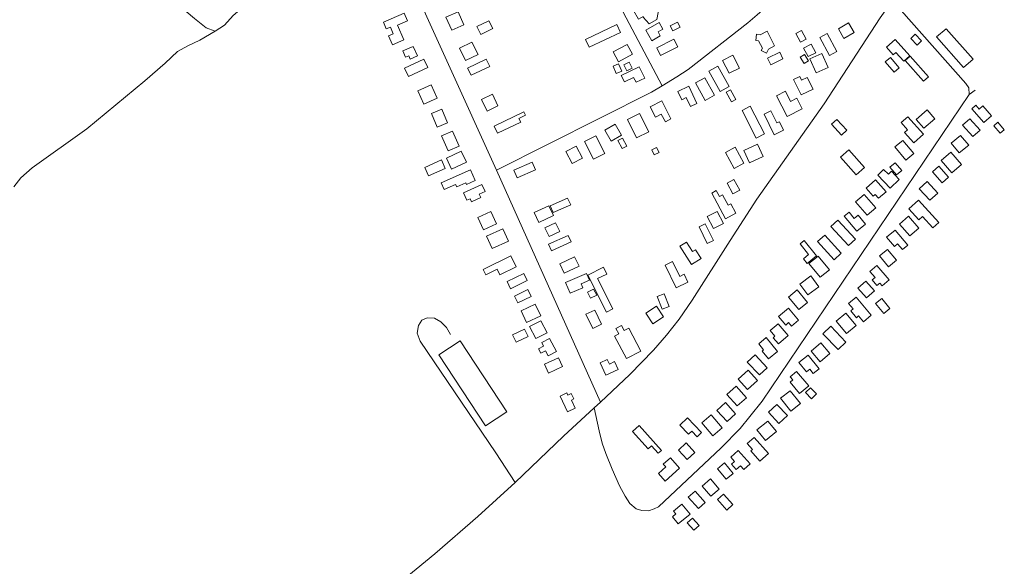
# Model space of a CAD drawing. Units: millimetres. Extents: x 298492 to 408732, y 5208685 to 5304248.
# Drawn here: x 299341 to 300206, y 5220734 to 5221214 of the extents above; entities that cross this region are included whole.
import ezdxf

# ---------------------------------------------------------------- set-up
doc = ezdxf.new("R2010")
doc.units = ezdxf.units.MM
doc.header["$MEASUREMENT"] = 0
for name, color, linetype, lineweight in [('buildings_Toll_száma__7', 7, 'Continuous', 18), ('roads_2_Toll_száma__2', 2, 'Continuous', 18), ('roads_3_Toll_száma__3', 3, 'Continuous', 18)]:
    doc.layers.add(name, color=color, linetype=linetype, lineweight=lineweight)

msp = doc.modelspace()

# ---------------------------------------------------------------- linework, layer by layer
at = {"layer": 'buildings_Toll_száma__7', "linetype": 'Continuous', "flags": 128}
for points in [[(299903.22, 5221228.29), (299900.56, 5221214.45), (299893.78, 5221210.84), (299888.63, 5221216.73), (299888.72, 5221217.19), (299884.41, 5221214.81), (299880.2, 5221222.37), (299893.97, 5221230.06)], [(299678.36, 5221196.67), (299668.25, 5221192.35), (299664.87, 5221200.21), (299669.04, 5221202), (299666.48, 5221207.97), (299662.91, 5221206.44), (299660.43, 5221212.22), (299678.69, 5221220.02), (299681.53, 5221213.41), (299672.77, 5221209.67)], [(299731.07, 5221210), (299720.41, 5221205.2), (299715.27, 5221216.53), (299725.93, 5221221.32)], [(299756.45, 5221206.61), (299745.96, 5221201.52), (299742.59, 5221208.42), (299753.08, 5221213.5)], [(299868.84, 5221203.21), (299841.25, 5221190.13), (299837.92, 5221197.11), (299865.52, 5221210.18)], [(299903.67, 5221200.27), (299896.15, 5221195.97), (299890.85, 5221205.19), (299902.57, 5221211.89), (299905.94, 5221206.03), (299901.73, 5221203.64)], [(299921.04, 5221207.9), (299914.8, 5221204.56), (299912.39, 5221208.99), (299918.64, 5221212.35)], [(300074.06, 5221203.3), (300065.1, 5221198.02), (300060.2, 5221206.27), (300069.15, 5221211.56)], [(299987.52, 5221196.13), (299988.16, 5221201.59), (299991.57, 5221201.2), (299997.5, 5221204.25), (300004.17, 5221191.37), (299998.74, 5221188.57), (299997.02, 5221185.07), (299992.32, 5221187.34), (299993.39, 5221189.53), (299990.1, 5221195.82)], [(300031.9, 5221197.41), (300027.02, 5221194.74), (300022.91, 5221202.18), (300027.77, 5221204.86)], [(300058.93, 5221186.42), (300052.39, 5221182.91), (300043.84, 5221198.72), (300050.39, 5221202.24)], [(300133.2, 5221195.82), (300129.3, 5221192.11), (300123.7, 5221197.95), (300127.59, 5221201.67)], [(300178.52, 5221179.66), (300170.18, 5221172.36), (300146.5, 5221199.21), (300154.85, 5221206.53)], [(299690.34, 5221182.58), (299683.94, 5221179.72), (299682.62, 5221182.67), (299679.89, 5221181.46), (299677.44, 5221186.94), (299686.55, 5221191)], [(299743.48, 5221183.93), (299732.46, 5221178.55), (299727.11, 5221189.42), (299738.13, 5221194.8)], [(299879.19, 5221184.05), (299867.02, 5221177.49), (299862.31, 5221186.16), (299874.47, 5221192.73)], [(299919.04, 5221190.53), (299903.97, 5221182.89), (299900.57, 5221189.57), (299915.63, 5221197.21)], [(300040.23, 5221185.42), (300033.56, 5221181.93), (300029.6, 5221189.46), (300036.27, 5221192.95)], [(300123.01, 5221182.76), (300117.62, 5221177.92), (300110.74, 5221185.54), (300108.44, 5221183.47), (300102.42, 5221190.15), (300110.12, 5221197.04)], [(299973.21, 5221171.88), (299964.16, 5221167.32), (299958.44, 5221178.62), (299967.49, 5221183.16)], [(300011.45, 5221180.07), (300000.74, 5221174.83), (299997.91, 5221180.58), (300008.62, 5221185.81)], [(300033.82, 5221178.28), (300029.96, 5221175.95), (300026.51, 5221181.62), (300030.37, 5221183.96)], [(300051.24, 5221172.53), (300040.66, 5221167.81), (300035.18, 5221180.05), (300045.75, 5221184.76)], [(300134.95, 5221160.5), (300118.91, 5221178.62), (300123.29, 5221182.47), (300139.33, 5221164.34)], [(299699.28, 5221172.34), (299682.27, 5221164.57), (299678.87, 5221171.95), (299695.88, 5221179.73)], [(299753.79, 5221173.31), (299737.44, 5221165.56), (299734.38, 5221171.94), (299750.74, 5221179.7)], [(299869.74, 5221169.21), (299864.91, 5221167.18), (299862.16, 5221173.68), (299866.99, 5221175.71)], [(299878.89, 5221171.77), (299874.2, 5221169.44), (299871.48, 5221174.88), (299876.18, 5221177.21)], [(299964.14, 5221155.72), (299956.18, 5221151.36), (299946.26, 5221169.31), (299954.22, 5221173.68)], [(300113.72, 5221172.1), (300109.12, 5221168.2), (300101.3, 5221177.38), (300105.91, 5221181.28)], [(299890.04, 5221163.13), (299882.32, 5221159.4), (299880.22, 5221163.72), (299872.18, 5221159.82), (299869.41, 5221165.49), (299885.17, 5221173.13)], [(299707.5, 5221145.48), (299695.95, 5221140.26), (299690.67, 5221151.86), (299702.22, 5221157.08)], [(299951.31, 5221148.02), (299943.2, 5221143.55), (299934.64, 5221158.96), (299942.75, 5221163.44)], [(300037.95, 5221153.34), (300027.53, 5221148.27), (300020.8, 5221161.98), (300026.2, 5221164.61), (300027.84, 5221161.25), (300032.87, 5221163.69)], [(299761.03, 5221138.67), (299751.64, 5221134.12), (299746.68, 5221144.28), (299756.07, 5221148.83)], [(299935.84, 5221140.74), (299930.21, 5221138.08), (299926.47, 5221145.93), (299922.59, 5221144.1), (299919.09, 5221151.45), (299928.6, 5221155.94)], [(299969.98, 5221144.38), (299966.28, 5221142.36), (299961.6, 5221150.86), (299965.3, 5221152.89)], [(300028.46, 5221136.15), (300015.17, 5221129.41), (300005.87, 5221147.62), (300013.6, 5221151.53), (300018.15, 5221142.6), (300023.73, 5221145.42)], [(299913.07, 5221127.2), (299908.1, 5221124.65), (299904.56, 5221131.5), (299899.38, 5221128.84), (299894.76, 5221137.78), (299904.9, 5221142.99)], [(300194.7, 5221130), (300187.91, 5221124.09), (300177.44, 5221136.06), (300181.09, 5221139.23), (300184.03, 5221135.87), (300187.18, 5221138.6)], [(299716.69, 5221123.76), (299707.73, 5221119.99), (299702.62, 5221132.08), (299711.58, 5221135.85)], [(299781.01, 5221124.5), (299760.56, 5221114.74), (299757.58, 5221120.92), (299783.75, 5221133.43), (299785.18, 5221130.47), (299779.46, 5221127.74)], [(299893.46, 5221115.93), (299882.88, 5221110.71), (299874.88, 5221126.81), (299885.46, 5221132.03)], [(299995.16, 5221114.06), (299988.05, 5221110.44), (299975.64, 5221134.66), (299982.75, 5221138.3)], [(300011.99, 5221117.35), (300003.65, 5221113.29), (299994.83, 5221131.31), (300000.91, 5221134.27), (300006.09, 5221123.68), (300008.35, 5221124.78)], [(300144.84, 5221127.39), (300135.17, 5221119.04), (300128.48, 5221126.73), (300138.14, 5221135.08)], [(299869.56, 5221112.88), (299860.41, 5221107.74), (299854.91, 5221117.46), (299864.06, 5221122.6)], [(300067.47, 5221117.2), (300062.88, 5221113.05), (300054.26, 5221122.53), (300058.85, 5221126.68)], [(300134.86, 5221113.73), (300126.42, 5221106.22), (300118.29, 5221115.29), (300120.9, 5221117.62), (300115.24, 5221123.94), (300121.08, 5221129.14)], [(300184.65, 5221117.33), (300178.34, 5221111.68), (300169.29, 5221121.71), (300175.6, 5221127.36)], [(300205.98, 5221117.63), (300202.47, 5221114.56), (300196.63, 5221121.19), (300200.15, 5221124.27)], [(299726.81, 5221103.34), (299717.23, 5221099.09), (299711.37, 5221112.23), (299720.95, 5221116.47)], [(299854.8, 5221096.82), (299844.9, 5221091.92), (299837.15, 5221107.46), (299847.05, 5221112.37)], [(299874.3, 5221103.4), (299870.2, 5221101.21), (299866.46, 5221108.19), (299870.56, 5221110.37)], [(299994.07, 5221094.22), (299981.96, 5221088.72), (299977.05, 5221099.44), (299989.16, 5221104.94)], [(300126.47, 5221096.77), (300119.38, 5221090.97), (300109.83, 5221102.57), (300116.92, 5221108.37)], [(300174.67, 5221104.07), (300166.45, 5221097.36), (300159.37, 5221106), (300167.59, 5221112.69)], [(299733.38, 5221089.31), (299720.27, 5221083.09), (299715.65, 5221092.77), (299728.77, 5221098.98)], [(299835.41, 5221092.77), (299826.32, 5221087.94), (299820.64, 5221098.52), (299829.73, 5221103.37)], [(299902.53, 5221097.69), (299898.2, 5221095.62), (299896.11, 5221099.96), (299900.44, 5221102.03)], [(299977.21, 5221088.41), (299968.52, 5221083.72), (299960.86, 5221097.83), (299969.54, 5221102.51)], [(300083.02, 5221084.41), (300075.75, 5221078.08), (300062.1, 5221093.65), (300069.36, 5221099.98)], [(300168.5, 5221087.21), (300159.94, 5221079.74), (300150.36, 5221090.67), (300158.93, 5221098.13)], [(299714.65, 5221083.68), (299699.99, 5221077.15), (299696.61, 5221084.68), (299711.27, 5221091.22)], [(299794.03, 5221082.42), (299777.89, 5221075.34), (299774.88, 5221082.15), (299791.02, 5221089.23)], [(300115.81, 5221081.88), (300111.2, 5221077.97), (300105.31, 5221084.88), (300109.93, 5221088.77)], [(299741.11, 5221073.14), (299733.35, 5221069.68), (299732.72, 5221071.08), (299724.77, 5221067.52), (299723.83, 5221069.61), (299713.71, 5221065.09), (299711.01, 5221071.09), (299736.85, 5221082.62)], [(300113.67, 5221074.03), (300105.73, 5221066.45), (300094.74, 5221077.93), (300099.95, 5221082.89), (300104.08, 5221078.58), (300106.82, 5221081.19)], [(300156.92, 5221076.02), (300151.51, 5221071.2), (300142.93, 5221080.76), (300148.33, 5221085.59)], [(299749.78, 5221063.56), (299744.52, 5221061.12), (299745.87, 5221058.23), (299737.68, 5221054.42), (299736.45, 5221057.05), (299733.61, 5221055.73), (299730.59, 5221062.18), (299746.89, 5221069.74)], [(299973.42, 5221064.5), (299967.51, 5221061.38), (299962.52, 5221070.78), (299968.42, 5221073.9)], [(300102.03, 5221063.25), (300095.43, 5221057.46), (300092.49, 5221060.78), (300090.8, 5221059.29), (300084.62, 5221066.28), (300092.92, 5221073.56)], [(300147.42, 5221062.12), (300140.6, 5221055.84), (300131.27, 5221065.92), (300138.09, 5221072.19)], [(299969.98, 5221044.37), (299960.87, 5221039.55), (299948.83, 5221062.13), (299952.73, 5221064.21), (299955.55, 5221058.92), (299958.45, 5221060.45), (299963.25, 5221051.44), (299965.57, 5221052.66)], [(300092.95, 5221049.15), (300085.36, 5221042.62), (300075.15, 5221054.41), (300082.73, 5221060.93)], [(299824.91, 5221051.62), (299809.61, 5221044.89), (299806.9, 5221050.98), (299822.21, 5221057.71)], [(300148.41, 5221036.09), (300143.23, 5221031.49), (300134.21, 5221041.55), (300130.85, 5221038.56), (300122.09, 5221048.35), (300130.62, 5221055.95)], [(299759.82, 5221034.99), (299748.43, 5221029.64), (299743.26, 5221040.59), (299754.64, 5221045.94)], [(299809.79, 5221042.27), (299796.8, 5221036.32), (299792.85, 5221044.87), (299805.84, 5221050.83)], [(299959.25, 5221035.43), (299950.48, 5221030.9), (299944.98, 5221041.48), (299953.74, 5221046.01)], [(300083.95, 5221034.82), (300076.31, 5221028.49), (300065.28, 5221041.72), (300069.54, 5221045.25), (300074.06, 5221039.83), (300077.43, 5221042.63)], [(299815.24, 5221028.44), (299805.92, 5221023.94), (299802.25, 5221031.48), (299811.58, 5221035.99)], [(299950.31, 5221020.32), (299944.95, 5221017.72), (299937.74, 5221032.51), (299943.11, 5221035.11)], [(300075.07, 5221021.51), (300068.97, 5221015.93), (300053.45, 5221032.81), (300059.55, 5221038.38)], [(300130.91, 5221031.21), (300123.04, 5221024.39), (300113.93, 5221034.83), (300121.8, 5221041.66)], [(299770.36, 5221019.66), (299756, 5221013.24), (299751.07, 5221024.21), (299765.42, 5221030.61)], [(300121.21, 5221016.33), (300116.52, 5221012.36), (300112.21, 5221017.41), (300109.49, 5221015.11), (300102.56, 5221023.24), (300109.97, 5221029.51)], [(299825.29, 5221019.1), (299808.05, 5221011.36), (299805.47, 5221017.06), (299822.71, 5221024.8)], [(299939.44, 5221004.44), (299931.15, 5220999.19), (299920.89, 5221015.31), (299926.67, 5221018.96), (299931.98, 5221010.61), (299934.5, 5221012.2)], [(300041.01, 5221006.84), (300032.75, 5221000.23), (300029.4, 5221004.39), (300034.02, 5221008.08), (300026.51, 5221017.41), (300030.16, 5221020.32)], [(300062.7, 5221009.13), (300056.33, 5221003.43), (300041.93, 5221019.38), (300048.31, 5221025.09)], [(300111.18, 5221003.05), (300104.18, 5220997.28), (300096.29, 5221006.78), (300103.28, 5221012.56)], [(299776.99, 5220997.34), (299762.72, 5220990.35), (299760.34, 5220995.18), (299750.33, 5220990.27), (299747.98, 5220995.04), (299772.26, 5221006.93)], [(299832.26, 5220997.9), (299819.21, 5220991.73), (299815.33, 5220999.88), (299828.38, 5221006.05)], [(299927.92, 5220983.79), (299917.61, 5220978.81), (299907.85, 5220998.84), (299914.38, 5221002.01), (299920.8, 5220988.83), (299924.57, 5220990.67)], [(300052.3, 5220994.67), (300044.2, 5220988.08), (300034.29, 5221000.16), (300042.39, 5221006.75)], [(299862.02, 5220960.32), (299856.38, 5220957.48), (299839.95, 5220989.94), (299853.65, 5220996.83), (299856.64, 5220990.92), (299848.57, 5220986.87)], [(300104.89, 5220985.76), (300098.75, 5220980.5), (300096.59, 5220983), (300094.05, 5220980.83), (300089.86, 5220985.69), (300092.37, 5220987.83), (300087.68, 5220993.26), (300093.85, 5220998.55)], [(299786.81, 5220985.23), (299772.14, 5220978.03), (299769.07, 5220984.27), (299783.73, 5220991.46)], [(299841.44, 5220985.41), (299834.01, 5220982.21), (299835.45, 5220978.9), (299824.32, 5220974.1), (299820.23, 5220983.55), (299838.78, 5220991.54)], [(300043.13, 5220979.82), (300033.46, 5220972.51), (300026.28, 5220981.94), (300035.93, 5220989.26)], [(300091.81, 5220976.28), (300084.75, 5220970.05), (300077.37, 5220978.38), (300084.43, 5220984.59)], [(299790.21, 5220971.29), (299778.4, 5220965.5), (299775.43, 5220971.5), (299787.24, 5220977.3)], [(299847.78, 5220972.42), (299842.31, 5220969.68), (299839.63, 5220974.99), (299845.09, 5220977.73)], [(300032.93, 5220965.88), (300025.32, 5220959.68), (300016.27, 5220970.71), (300023.87, 5220976.9)], [(299911.45, 5220962.46), (299905.25, 5220960), (299900.78, 5220971.21), (299906.97, 5220973.67)], [(300089.11, 5220954.86), (300082.18, 5220949.06), (300077.89, 5220954.16), (300076, 5220952.58), (300071.04, 5220958.48), (300073.17, 5220960.25), (300069.13, 5220965.05), (300075.81, 5220970.65)], [(300105.44, 5220960.61), (300099.98, 5220956.27), (300092.92, 5220965.11), (300098.38, 5220969.44)], [(299798.58, 5220954.3), (299786.18, 5220948.42), (299781.35, 5220958.57), (299793.74, 5220964.43)], [(299852.05, 5220946.84), (299844.25, 5220943.16), (299838.35, 5220955.62), (299846.14, 5220959.29)], [(299906.5, 5220953.37), (299897.07, 5220947.21), (299890.89, 5220956.6), (299900.32, 5220962.77)], [(300025.1, 5220950.33), (300018.92, 5220945.19), (300016.37, 5220948.23), (300013.85, 5220946.12), (300007.51, 5220953.73), (300016.22, 5220960.96)], [(299804.28, 5220939.26), (299794.29, 5220934.16), (299788.82, 5220944.79), (299798.8, 5220949.89)], [(300075.89, 5220945.83), (300067.38, 5220938.67), (300058.26, 5220949.43), (300066.77, 5220956.6)], [(299787.41, 5220935.98), (299777.03, 5220931.02), (299773.91, 5220937.51), (299784.3, 5220942.47)], [(299886.54, 5220923.29), (299873.83, 5220916.66), (299863.51, 5220936.36), (299867.14, 5220938.25), (299864.55, 5220943.19), (299869.54, 5220945.78), (299871.9, 5220941.28), (299875.98, 5220943.41)], [(300015.94, 5220936.79), (300007.52, 5220929.62), (300002.9, 5220935.01), (300004.45, 5220936.34), (300000.29, 5220941.19), (300007.16, 5220947.03)], [(300066.72, 5220931.04), (300059.98, 5220924.52), (300046.6, 5220938.41), (300053.54, 5220945.09)], [(299768.81, 5220869.77), (299750.06, 5220857.49), (299708.96, 5220919.81), (299727.71, 5220932.1)], [(299812.41, 5220922.91), (299805.03, 5220919.03), (299802.66, 5220923.51), (299798.68, 5220921.41), (299796.63, 5220925.28), (299801.12, 5220927.64), (299799.51, 5220930.68), (299806.38, 5220934.29)], [(300006.79, 5220922.92), (299998.75, 5220916.34), (299993.09, 5220923.22), (299994.49, 5220924.37), (299990.18, 5220929.61), (299996.81, 5220935.05)], [(300052.65, 5220921.18), (300044.13, 5220913.9), (300036.17, 5220923.14), (300044.7, 5220930.42)], [(299817.76, 5220909.55), (299805.34, 5220903.95), (299801.78, 5220911.79), (299814.19, 5220917.4)], [(299866.67, 5220907.05), (299855.95, 5220902.08), (299850.9, 5220912.9), (299857.06, 5220915.75), (299858.89, 5220911.83), (299863.45, 5220913.94)], [(299997.52, 5220908.58), (299990.79, 5220902.23), (299980.15, 5220913.44), (299986.9, 5220919.79)], [(300043.27, 5220907.63), (300038.11, 5220903.5), (300034.99, 5220907.38), (300032.12, 5220905.07), (300025.55, 5220913.2), (300033.58, 5220919.64)], [(299989.15, 5220897.5), (299980.37, 5220889.42), (299971.96, 5220898.49), (299980.75, 5220906.58)], [(300034.19, 5220892.55), (300026.06, 5220885.83), (300017.72, 5220895.86), (300020.12, 5220897.84), (300017.79, 5220900.66), (300023.5, 5220905.38)], [(299979.44, 5220882.2), (299971.33, 5220874.98), (299962.18, 5220885.21), (299970.29, 5220892.43)], [(300026.74, 5220877.16), (300018.44, 5220870.51), (300009.36, 5220881.79), (300017.65, 5220888.43)], [(300040.84, 5220885.6), (300036.53, 5220881.4), (300031.31, 5220886.74), (300035.62, 5220890.94)], [(299828.87, 5220873.05), (299821.98, 5220869.88), (299815.57, 5220883.73), (299821.57, 5220886.5), (299822.49, 5220884.52), (299825.39, 5220885.85), (299827.56, 5220881.15), (299825.55, 5220880.23)], [(299969.86, 5220868.1), (299962.3, 5220861.23), (299953.29, 5220871.09), (299960.84, 5220877.96)], [(300015.34, 5220866.56), (300007.89, 5220859.7), (299998.75, 5220869.56), (300006.21, 5220876.42)], [(299935.97, 5220847.87), (299931.28, 5220852.79), (299928.51, 5220850.18), (299920.89, 5220858.17), (299927.67, 5220864.59), (299939.98, 5220851.67)], [(299957.99, 5220855.72), (299949.87, 5220848.8), (299940.13, 5220860.16), (299948.26, 5220867.08)], [(299904.75, 5220835.98), (299901.89, 5220833.44), (299896, 5220840.02), (299893.05, 5220837.4), (299879.38, 5220852.67), (299885.19, 5220857.83)], [(300005.67, 5220852.49), (299995.98, 5220844.66), (299988.48, 5220853.88), (299998.17, 5220861.71)], [(299998.72, 5220833.22), (299991.24, 5220826.62), (299983.31, 5220835.54), (299984.63, 5220836.7), (299979.93, 5220841.99), (299986.09, 5220847.43)], [(299934.1, 5220834.18), (299927.37, 5220828), (299919.71, 5220836.29), (299926.43, 5220842.46)], [(299920.67, 5220820.41), (299907.99, 5220808.99), (299902.02, 5220815.58), (299908.48, 5220821.4), (299906.33, 5220823.77), (299912.55, 5220829.37)], [(299982.67, 5220824.22), (299977.19, 5220819.27), (299974.24, 5220822.52), (299970.46, 5220819.11), (299966.25, 5220823.75), (299969.02, 5220826.25), (299965.56, 5220830.07), (299972.04, 5220835.92)], [(299967.77, 5220815.79), (299961.62, 5220810.68), (299953.91, 5220819.9), (299960.07, 5220825.01)], [(299955.48, 5220801.97), (299948.07, 5220795.6), (299940.36, 5220804.51), (299947.78, 5220810.88)], [(299943.21, 5220790.23), (299937.11, 5220784.76), (299928.08, 5220794.78), (299934.17, 5220800.24)], [(299967.46, 5220788.37), (299962.13, 5220783.55), (299953.81, 5220792.69), (299959.14, 5220797.51)], [(299929.89, 5220779.91), (299919.49, 5220771.38), (299914.29, 5220777.69), (299917.23, 5220780.1), (299915.13, 5220782.64), (299922.59, 5220788.76)], [(299937.84, 5220769.89), (299933.21, 5220765.73), (299927.3, 5220772.27), (299931.95, 5220776.43)]]:
    msp.add_lwpolyline(points, close=True, dxfattribs=at)
at = {"layer": 'roads_2_Toll_száma__2', "linetype": 'Continuous', "flags": 128}
msp.add_lwpolyline([(299669.47, 5220715.4), (299705.63, 5220745.19), (299743.35, 5220777.86), (299776.19, 5220807.85), (299818.64, 5220848.46), (299845.58, 5220873.27), (299851.18, 5220878.43), (299876.79, 5220902.64), (299897.81, 5220924.16), (299909.13, 5220937.14), (299920.21, 5220951.35), (299931.81, 5220967.99), (299965.06, 5221020.5), (299988.61, 5221056.63), (300047.8, 5221140.37), (300096.94, 5221216), (300114.07, 5221240.63), (300131.54, 5221262.2)], dxfattribs=at)
at = {"layer": 'roads_3_Toll_száma__3', "linetype": 'Continuous', "flags": 128}
for points in [[(299592.97, 5221440.48), (299605.1, 5221411.21), (299614.32, 5221392), (299653.48, 5221312.47), (299676.92, 5221264.85), (299759.8, 5221082.19), (299851.18, 5220878.43)], [(299512.35, 5221204.24), (299504.5, 5221207.14), (299494.39, 5221215.4), (299479.69, 5221227.86), (299459.47, 5221250.27), (299439.93, 5221269), (299427.48, 5221278.79), (299398.71, 5221302.89), (299385.1, 5221310.24), (299368.33, 5221318.56), (299343.76, 5221334.39), (299284.01, 5221373.19)], [(299810.4, 5221335.89), (299905.38, 5221156.24)], [(299653.48, 5221312.47), (299647.03, 5221309.31), (299628.15, 5221297.8), (299609.29, 5221283.37), (299593.72, 5221268.88), (299579.31, 5221257.01), (299558.18, 5221242.06), (299538.31, 5221226.69), (299528.29, 5221218.11), (299520.68, 5221209.64), (299512.35, 5221204.24), (299499.04, 5221196.36), (299488.49, 5221191.44), (299479.3, 5221186.44), (299468.58, 5221176.25), (299450.73, 5221160.6), (299399.65, 5221118.49), (299351.59, 5221084.15), (299341.77, 5221075.38), (299335.54, 5221067.63)], [(299759.8, 5221082.19), (299895.95, 5221150.67), (299905.38, 5221156.24), (299918.34, 5221164.1), (299928.14, 5221170.71), (299980.52, 5221211.75), (299988.87, 5221218.55), (299995.58, 5221224.68), (300050.42, 5221279.92)], [(300175.17, 5221148.72), (300174.89, 5221154.58), (300172.16, 5221158.36), (300115.25, 5221222.41), (300116.16, 5221225.23), (300122.56, 5221233.67), (300114.07, 5221240.63), (300108.04, 5221244.15)], [(299845.58, 5220873.27), (299849.99, 5220853.06), (299852.68, 5220842.2), (299855.84, 5220833.16), (299861.48, 5220819.32), (299867.72, 5220804.69), (299872.7, 5220795.63), (299876.97, 5220789.15), (299882.52, 5220784.74), (299887.56, 5220783.15), (299893.26, 5220782.96), (299898.2, 5220784.57), (299902.14, 5220786.47), (299957.06, 5220838.27), (299973.92, 5220855.33), (299982.42, 5220865.61), (299993.06, 5220879.25), (300175.17, 5221148.72), (300180.23, 5221152.53)], [(299776.19, 5220807.85), (299759.27, 5220833.82), (299692.73, 5220931.88), (299690.01, 5220938.99), (299691.05, 5220945.66), (299694.17, 5220950.31), (299698.93, 5220952.58), (299705.24, 5220952.17), (299710.83, 5220948.93), (299715.75, 5220943.9), (299719.41, 5220937.68)]]:
    msp.add_lwpolyline(points, dxfattribs=at)

doc.saveas('drawing.dxf')
